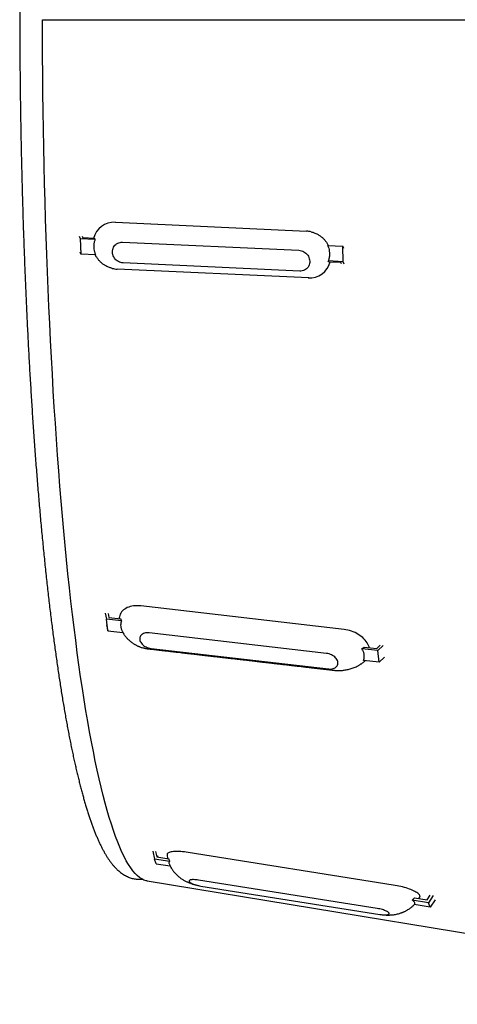
# Model space of a CAD drawing. Extents: x -1162 to 1254, y -478 to 769.
# Drawn here: x 79 to 119, y 331 to 422 of the extents above; entities that cross this region are included whole.
import ezdxf

# ---------------------------------------------------------------- set-up
doc = ezdxf.new("R2010")
doc.units = 0
doc.header["$LTSCALE"] = 0.25
doc.header["$MEASUREMENT"] = 0
doc.layers.add('OBJECT', color=1, linetype='CONTINUOUS')

msp = doc.modelspace()

# ---------------------------------------------------------------- linework, layer by layer
at = {"layer": 'OBJECT'}
for p, q in [((80.6135, 422.484), (123.7531, 422.484)), ((87.3742, 403.7404), (105.0657, 402.9243)), ((84.0311, 402.4566), (84.1166, 402.2373)), ((84.1166, 402.2373), (84.167, 400.7952)), ((84.1166, 402.2373), (85.517, 402.1727)), ((84.2902, 402.4447), (84.3475, 402.2978)), ((85.4449, 402.2472), (84.3475, 402.2978)), ((85.4449, 402.2472), (85.517, 402.1727)), ((88.0325, 401.905), (104.3688, 401.1514)), ((84.0821, 401.0131), (84.167, 400.7952)), ((85.5673, 400.7306), (84.167, 400.7952)), ((107.0237, 401.6077), (108.4241, 401.5431)), ((108.4745, 400.101), (108.4241, 401.5431)), ((108.509, 401.3252), (108.4241, 401.5431)), ((104.4359, 399.2286), (88.0997, 399.9822)), ((107.1462, 400.0911), (107.0741, 400.1656)), ((108.4745, 400.101), (107.0741, 400.1656)), ((107.1462, 400.0911), (108.2436, 400.0405)), ((108.3008, 399.8936), (108.2436, 400.0405)), ((108.5599, 399.8817), (108.4745, 400.101)), ((105.2845, 398.5948), (87.5254, 399.414)), ((108.5485, 366.081), (89.7175, 368.2589)), ((86.4348, 367.5751), (86.543, 367.0259)), ((86.6952, 367.545), (86.7674, 367.1785)), ((86.7674, 367.1785), (87.8703, 367.051)), ((87.9503, 366.8632), (87.8703, 367.051)), ((86.67, 365.9468), (86.543, 367.0259)), ((87.9503, 366.8632), (86.543, 367.0259)), ((86.5611, 366.4996), (86.67, 365.9468)), ((86.67, 365.9468), (88.0773, 365.784)), ((106.9242, 363.8641), (90.5074, 365.7628)), ((90.6768, 364.3239), (107.0936, 362.4252)), ((110.2006, 364.2897), (110.4037, 364.4448)), ((110.4037, 364.4448), (111.5719, 364.3097)), ((111.5719, 364.3097), (111.8909, 364.6308)), ((112.1513, 364.6007), (111.6732, 364.1194)), ((111.6732, 364.1194), (110.2006, 364.2897)), ((111.8002, 363.0402), (111.6732, 364.1194)), ((112.2813, 363.5246), (111.8002, 363.0402)), ((111.8002, 363.0402), (110.3276, 363.2106)), ((90.8369, 345.5861), (90.9879, 344.8262)), ((91.0996, 345.5444), (91.2004, 345.0374)), ((113.1022, 342.4385), (94.1016, 345.4525)), ((91.1636, 344.4127), (90.9879, 344.8262)), ((92.4078, 344.601), (90.9879, 344.8262)), ((91.1636, 344.4127), (92.4407, 344.2101)), ((91.2004, 345.0374), (92.3132, 344.8608)), ((91.2744, 345.136), (91.297, 345.022)), ((92.4078, 344.601), (92.3132, 344.8608)), ((90.3074, 342.8201), (159.8409, 331.4065)), ((111.6211, 340.2707), (95.0565, 342.8983)), ((95.2908, 342.3469), (111.8554, 339.7193)), ((114.8584, 341.0397), (115.0494, 341.2543)), ((116.3443, 340.804), (114.8584, 341.0397)), ((115.0494, 341.2543), (116.2282, 341.0673)), ((115.473, 341.1871), (115.5571, 341.3311)), ((116.2282, 341.0673), (116.5222, 341.5117)), ((116.7849, 341.47), (116.3443, 340.804)), ((116.5201, 340.3905), (116.3443, 340.804)), ((116.9635, 341.0607), (116.5201, 340.3905)), ((116.5201, 340.3905), (115.0342, 340.6262))]:
    msp.add_line(p, q, dxfattribs=at)
at = {"layer": 'OBJECT', "flags": 128}
for points in [[(90.3074, 342.8201), (90.2279, 342.8358), (90.0215, 342.901), (89.8153, 343.0015), (89.6094, 343.1374), (89.4038, 343.3085), (89.1988, 343.5148), (88.9943, 343.7561), (88.7905, 344.0325), (88.5875, 344.3437), (88.3852, 344.6896), (88.1839, 345.0701), (87.9836, 345.485), (87.7844, 345.9341), (87.5864, 346.4173), (87.3897, 346.9342), (87.1943, 347.4848), (87.0004, 348.0687), (86.808, 348.6857), (86.6172, 349.3356), (86.4281, 350.018), (86.2408, 350.7326), (86.0553, 351.4792), (85.8718, 352.2573), (85.6903, 353.0668), (85.5109, 353.9072), (85.3337, 354.7781), (85.1587, 355.6792), (84.9861, 356.61), (84.8158, 357.5703), (84.6481, 358.5595), (84.4829, 359.5772), (84.3203, 360.623), (84.1604, 361.6965), (84.0033, 362.797), (83.8491, 363.9243), (83.6977, 365.0778), (83.5493, 366.2569), (83.4039, 367.4612), (83.2616, 368.6901), (83.1225, 369.9432), (82.9866, 371.2198), (82.854, 372.5194), (82.7247, 373.8415), (82.5988, 375.1854), (82.4764, 376.5506), (82.3574, 377.9364), (82.242, 379.3424), (82.1302, 380.7678), (82.0221, 382.212), (81.9177, 383.6745), (81.817, 385.1545), (81.7201, 386.6515), (81.627, 388.1647), (81.5378, 389.6936), (81.4525, 391.2374), (81.3711, 392.7955), (81.2938, 394.3672), (81.2204, 395.9518), (81.1511, 397.5486), (81.0859, 399.1569), (81.0247, 400.7761), (80.9678, 402.4054), (80.9149, 404.0441), (80.8663, 405.6914), (80.8218, 407.3468), (80.7816, 409.0094), (80.7456, 410.6786), (80.7139, 412.3535), (80.6864, 414.0335), (80.6633, 415.7179), (80.6444, 417.4058), (80.6298, 419.0966), (80.6195, 420.7896), (80.6135, 422.484)], [(88.0997, 399.9822), (87.9836, 399.9945), (87.8687, 400.0207), (87.7567, 400.0604), (87.6493, 400.1129), (87.5479, 400.1776), (87.454, 400.2534), (87.3691, 400.3392), (87.2943, 400.4339), (87.2308, 400.5361), (87.1795, 400.6441), (87.1411, 400.7566), (87.1162, 400.8717), (87.1051, 400.9879), (87.1081, 401.1035), (87.125, 401.2167), (87.1557, 401.326), (87.1996, 401.4296), (87.2562, 401.5262), (87.3245, 401.6143), (87.4037, 401.6926), (87.4926, 401.76), (87.5898, 401.8155), (87.6939, 401.8583), (87.8035, 401.8877), (87.9169, 401.9033), (88.0325, 401.905)], [(104.3688, 401.1514), (104.4848, 401.139), (104.5997, 401.1129), (104.7117, 401.0732), (104.8192, 401.0207), (104.9206, 400.956), (105.0144, 400.8802), (105.0994, 400.7943), (105.1741, 400.6997), (105.2376, 400.5975), (105.2889, 400.4895), (105.3273, 400.377), (105.3523, 400.2619), (105.3633, 400.1457), (105.3603, 400.0301), (105.3434, 399.9169), (105.3128, 399.8076), (105.2688, 399.7039), (105.2123, 399.6074), (105.1439, 399.5193), (105.0647, 399.441), (104.9759, 399.3736), (104.8787, 399.3181), (104.7745, 399.2753), (104.6649, 399.2459), (104.5515, 399.2302), (104.4359, 399.2286)], [(89.7175, 368.2589), (89.5476, 368.2737), (89.3799, 368.2783), (89.2155, 368.2729), (89.0554, 368.2574), (88.9005, 368.2319), (88.7518, 368.1966), (88.6103, 368.1517), (88.4767, 368.0975), (88.352, 368.0343), (88.2369, 367.9625), (88.132, 367.8826), (88.0382, 367.795), (87.9558, 367.7002), (87.8855, 367.599), (87.8277, 367.4918), (87.7827, 367.3794), (87.7507, 367.2624), (87.7321, 367.1416), (87.7274, 367.0675)], [(90.5074, 365.7628), (90.3916, 365.771), (90.2788, 365.7686), (90.1705, 365.7557), (90.0683, 365.7323), (89.9738, 365.6989), (89.8883, 365.6559), (89.8131, 365.6041), (89.7492, 365.544), (89.6977, 365.4766), (89.6591, 365.4029), (89.6342, 365.324), (89.6232, 365.241), (89.6264, 365.1551), (89.6436, 365.0675), (89.6747, 364.9796), (89.7192, 364.8927), (89.7764, 364.8079), (89.8454, 364.7266), (89.9254, 364.6499), (90.0151, 364.5789), (90.1132, 364.5147), (90.2183, 364.4582), (90.3288, 364.4103), (90.4432, 364.3715), (90.5597, 364.3426), (90.6768, 364.3239)], [(110.8779, 364.39), (110.8553, 364.4672), (110.8074, 364.5957), (110.7467, 364.7234), (110.6736, 364.8495), (110.5886, 364.9732), (110.4921, 365.0937), (110.3849, 365.2104), (110.2676, 365.3224), (110.1408, 365.4291), (110.0053, 365.5299), (109.8621, 365.6241), (109.7119, 365.7111), (109.5557, 365.7904), (109.3945, 365.8616), (109.2293, 365.9241), (109.061, 365.9776), (108.8908, 366.0217), (108.7196, 366.0562), (108.5485, 366.081)], [(107.0936, 362.4252), (107.2094, 362.4169), (107.3222, 362.4193), (107.4305, 362.4323), (107.5327, 362.4557), (107.6272, 362.4891), (107.7127, 362.532), (107.7879, 362.5839), (107.8518, 362.644), (107.9033, 362.7114), (107.9419, 362.7851), (107.9668, 362.864), (107.9778, 362.947), (107.9746, 363.0329), (107.9574, 363.1205), (107.9263, 363.2083), (107.8818, 363.2953), (107.8246, 363.3801), (107.7556, 363.4614), (107.6756, 363.5381), (107.5859, 363.6091), (107.4878, 363.6733), (107.3827, 363.7298), (107.2722, 363.7777), (107.1578, 363.8164), (107.0412, 363.8454), (106.9242, 363.8641)], [(94.1016, 345.4525), (93.9304, 345.4779), (93.7619, 345.4993), (93.5971, 345.5166), (93.437, 345.5296), (93.2827, 345.5384), (93.135, 345.5428), (92.995, 345.5428), (92.8633, 345.5385), (92.7409, 345.5298), (92.6286, 345.5168), (92.5269, 345.4995), (92.4366, 345.4782), (92.3582, 345.4529), (92.2921, 345.4237), (92.2389, 345.3909), (92.1987, 345.3547), (92.1719, 345.3152), (92.1586, 345.2728), (92.1578, 345.2371)], [(95.0565, 342.8983), (94.9399, 342.9149), (94.8267, 342.9273), (94.7186, 342.9352), (94.6171, 342.9385), (94.5237, 342.9373), (94.4398, 342.9315), (94.3666, 342.9211), (94.3052, 342.9064), (94.2564, 342.8876), (94.221, 342.8649), (94.1995, 342.8387), (94.1922, 342.8093), (94.1993, 342.7772), (94.2205, 342.7428), (94.2556, 342.7067), (94.3041, 342.6694), (94.3653, 342.6314), (94.4383, 342.5932), (94.522, 342.5555), (94.6152, 342.5188), (94.7166, 342.4835), (94.8246, 342.4503), (94.9377, 342.4197), (95.0542, 342.3919), (95.1725, 342.3676), (95.2908, 342.3469)], [(115.557, 341.331), (115.5592, 341.3353), (115.5725, 341.3777), (115.5722, 341.4229), (115.5582, 341.4705), (115.5308, 341.5202), (115.49, 341.5718), (115.4361, 341.6249), (115.3695, 341.6792), (115.2905, 341.7343), (115.1996, 341.79), (115.0974, 341.8458), (114.9846, 341.9015), (114.8617, 341.9567), (114.7297, 342.011), (114.5892, 342.0641), (114.4412, 342.1157), (114.2866, 342.1654), (114.1263, 342.213), (113.9613, 342.2582), (113.7926, 342.3007), (113.6213, 342.3402), (113.4484, 342.3765), (113.275, 342.4093), (113.1022, 342.4385)], [(111.8554, 339.7193), (111.972, 339.7027), (112.0852, 339.6904), (112.1934, 339.6825), (112.2948, 339.6791), (112.3882, 339.6803), (112.4721, 339.6862), (112.5453, 339.6965), (112.6067, 339.7112), (112.6555, 339.7301), (112.6909, 339.7527), (112.7124, 339.779), (112.7197, 339.8084), (112.7127, 339.8405), (112.6914, 339.8748), (112.6563, 339.9109), (112.6078, 339.9483), (112.5466, 339.9863), (112.4736, 340.0244), (112.3899, 340.0621), (112.2967, 340.0989), (112.1954, 340.1341), (112.0873, 340.1673), (111.9742, 340.198), (111.8577, 340.2257), (111.7394, 340.2501), (111.6211, 340.2707)]]:
    msp.add_lwpolyline(points, dxfattribs=at)
at = {"layer": 'OBJECT'}
for centre, radius, start, end in [((87.2501, 401.7838), 1.9606, 86.369358, 166.189747), ((104.9609, 400.6987), 2.228, 75.710906, 87.304839), ((105.341, 400.5545), 1.9606, 266.369358, 346.189747), ((87.6301, 401.6396), 2.228, 255.710906, 267.304839)]:
    msp.add_arc(centre, radius, start, end, dxfattribs=at)
for points, knots in [([(89.8461, 504.9841), (89.8349, 504.9855), (89.7647, 504.9943), (89.6337, 504.9984), (89.4549, 504.9957), (89.2772, 504.9795), (89.1012, 504.9514), (88.9274, 504.9113), (88.7557, 504.8595), (88.5863, 504.7961), (88.4191, 504.721), (88.2537, 504.6342), (88.0899, 504.5353), (87.9273, 504.4238), (87.7655, 504.299), (87.6041, 504.16), (87.4429, 504.0062), (87.2819, 503.8367), (87.1214, 503.6512), (86.9619, 503.4498), (86.804, 503.2332), (86.6485, 503.0021), (86.4958, 502.7579), (86.3464, 502.5015), (86.2005, 502.234), (86.0577, 501.9558), (85.9181, 501.6672), (85.7813, 501.3684), (85.647, 501.0594), (85.515, 500.7402), (85.3852, 500.4109), (85.2573, 500.0713), (85.1311, 499.7213), (85.0066, 499.361), (84.8836, 498.9904), (84.7619, 498.6093), (84.6417, 498.2177), (84.5226, 497.8156), (84.4048, 497.4031), (84.2882, 496.98), (84.1726, 496.5464), (84.0582, 496.1024), (83.9448, 495.6479), (83.8324, 495.1829), (83.7211, 494.7075), (83.6107, 494.2217), (83.5014, 493.7255), (83.393, 493.2191), (83.2856, 492.7023), (83.1792, 492.1754), (83.0738, 491.6382), (82.9694, 491.091), (82.8659, 490.5337), (82.7634, 489.9664), (82.6619, 489.3893), (82.5614, 488.8022), (82.4619, 488.2055), (82.3634, 487.599), (82.266, 486.9829), (82.1695, 486.3572), (82.0741, 485.7221), (81.9797, 485.0777), (81.8864, 484.424), (81.7941, 483.7611), (81.7029, 483.0891), (81.6127, 482.408), (81.5237, 481.7181), (81.4358, 481.0194), (81.3489, 480.312), (81.2632, 479.596), (81.1786, 478.8715), (81.0952, 478.1386), (81.0129, 477.3974), (80.9318, 476.648), (80.8518, 475.8906), (80.7731, 475.1252), (80.6955, 474.352), (80.6191, 473.571), (80.5439, 472.7825), (80.47, 471.9864), (80.3973, 471.183), (80.3259, 470.3724), (80.2557, 469.5546), (80.1867, 468.7298), (80.119, 467.8981), (80.0527, 467.0597), (79.9876, 466.2146), (79.9238, 465.3631), (79.8613, 464.5052), (79.8002, 463.641), (79.7403, 462.7707), (79.6818, 461.8945), (79.6247, 461.0124), (79.5689, 460.1246), (79.5145, 459.2313), (79.4614, 458.3325), (79.4098, 457.4284), (79.3595, 456.5192), (79.3106, 455.6049), (79.2631, 454.6858), (79.217, 453.7619), (79.1723, 452.8335), (79.129, 451.9006), (79.0872, 450.9633), (79.0468, 450.0219), (79.0079, 449.0765), (78.9704, 448.1273), (78.9343, 447.1743), (78.8997, 446.2177), (78.8665, 445.2577), (78.8349, 444.2944), (78.8047, 443.3279), (78.7759, 442.3585), (78.7487, 441.3862), (78.7229, 440.4113), (78.6986, 439.4338), (78.6758, 438.4539), (78.6546, 437.4718), (78.6348, 436.4876), (78.6165, 435.5015), (78.5997, 434.5136), (78.5844, 433.524), (78.5706, 432.533), (78.5584, 431.5407), (78.5476, 430.5472), (78.5384, 429.5527), (78.5306, 428.5573), (78.5244, 427.5612), (78.5197, 426.5646), (78.5166, 425.5676), (78.5149, 424.5703), (78.5148, 423.573), (78.5162, 422.5757), (78.5191, 421.5786), (78.5235, 420.5819), (78.5294, 419.5857), (78.5369, 418.5902), (78.5459, 417.5955), (78.5564, 416.6019), (78.5684, 415.6093), (78.5819, 414.6181), (78.5969, 413.6283), (78.6134, 412.6401), (78.6314, 411.6537), (78.651, 410.6691), (78.672, 409.6867), (78.6945, 408.7064), (78.7185, 407.7285), (78.7441, 406.7531), (78.771, 405.7804), (78.7995, 404.8105), (78.8295, 403.8435), (78.8609, 402.8797), (78.8938, 401.9191), (78.9281, 400.962), (78.9639, 400.0084), (79.0012, 399.0585), (79.0399, 398.1124), (79.08, 397.1703), (79.1216, 396.2324), (79.1646, 395.2988), (79.209, 394.3696), (79.2549, 393.4449), (79.3021, 392.525), (79.3508, 391.61), (79.4008, 390.6999), (79.4522, 389.7949), (79.505, 388.8953), (79.5592, 388.001), (79.6148, 387.1123), (79.6717, 386.2293), (79.7299, 385.3521), (79.7895, 384.4809), (79.8504, 383.6157), (79.9126, 382.7567), (79.9762, 381.9042), (80.041, 381.058), (80.1072, 380.2185), (80.1746, 379.3858), (80.2433, 378.5598), (80.3133, 377.7409), (80.3845, 376.9291), (80.457, 376.1245), (80.5307, 375.3273), (80.6056, 374.5375), (80.6818, 373.7554), (80.7591, 372.9809), (80.8377, 372.2143), (80.9174, 371.4556), (80.9983, 370.7049), (81.0803, 369.9625), (81.1636, 369.2283), (81.2479, 368.5024), (81.3334, 367.7851), (81.42, 367.0764), (81.5077, 366.3763), (81.5965, 365.6851), (81.6864, 365.0027), (81.7774, 364.3293), (81.8694, 363.6651), (81.9625, 363.01), (82.0567, 362.3642), (82.1518, 361.7277), (82.248, 361.1007), (82.3453, 360.4832), (82.4435, 359.8754), (82.5427, 359.2772), (82.643, 358.6888), (82.7442, 358.1103), (82.8464, 357.5417), (82.9496, 356.9831), (83.0537, 356.4346), (83.1588, 355.8961), (83.2649, 355.3679), (83.3719, 354.8499), (83.4799, 354.3422), (83.5889, 353.8449), (83.6988, 353.3579), (83.8097, 352.8814), (83.9216, 352.4153), (84.0345, 351.9598), (84.1485, 351.5148), (84.2634, 351.0803), (84.3795, 350.6564), (84.4966, 350.2431), (84.6148, 349.8403), (84.7343, 349.4481), (84.855, 349.0665), (84.977, 348.6954), (85.1004, 348.3349), (85.2252, 347.9848), (85.3517, 347.6451), (85.48, 347.3158), (85.6101, 346.9969), (85.7424, 346.6881), (85.877, 346.3895), (86.0142, 346.101), (86.1544, 345.8226), (86.2979, 345.5543), (86.445, 345.296), (86.5962, 345.0481), (86.7519, 344.8108), (86.9121, 344.585), (87.0769, 344.3716), (87.2457, 344.1719), (87.418, 343.9871), (87.5928, 343.8183), (87.7693, 343.666), (87.9467, 343.5303), (88.1246, 343.4108), (88.3028, 343.3069), (88.4814, 343.2178), (88.6604, 343.143), (88.8399, 343.082), (89.0198, 343.0343), (89.2, 342.9998), (89.3766, 342.9787), (89.5086, 342.9718), (89.5803, 342.9714), (89.5955, 342.9713)], [0, 0, 0, 0, 0.0005215, 0.0032933, 0.006049, 0.008802, 0.0115632, 0.0143471, 0.0171684, 0.0200424, 0.0229851, 0.0260132, 0.029144, 0.0323946, 0.0357816, 0.0393186, 0.0430144, 0.04687, 0.0508754, 0.0550091, 0.0592403, 0.0635346, 0.0678603, 0.0721906, 0.0765069, 0.0808015, 0.0850707, 0.0893139, 0.0935318, 0.0977259, 0.1018981, 0.1060504, 0.1101847, 0.1143028, 0.1184064, 0.1224969, 0.1265756, 0.1306437, 0.1347024, 0.1387524, 0.1427947, 0.14683, 0.1508589, 0.154882, 0.1588999, 0.162913, 0.1669216, 0.1709263, 0.1749273, 0.1789249, 0.1829194, 0.186911, 0.1909, 0.1948865, 0.1988708, 0.202853, 0.2068332, 0.2108116, 0.2147883, 0.2187635, 0.2227372, 0.2267096, 0.2306806, 0.2346505, 0.2386192, 0.2425869, 0.2465536, 0.2505194, 0.2544843, 0.2584484, 0.2624117, 0.2663743, 0.2703362, 0.2742975, 0.2782581, 0.2822182, 0.2861777, 0.2901367, 0.2940952, 0.2980532, 0.3020108, 0.305968, 0.3099248, 0.3138812, 0.3178372, 0.3217929, 0.3257483, 0.3297034, 0.3336581, 0.3376126, 0.3415669, 0.3455208, 0.3494746, 0.3534281, 0.3573814, 0.3613345, 0.3652874, 0.3692401, 0.3731926, 0.3771449, 0.3810971, 0.3850492, 0.389001, 0.3929528, 0.3969044, 0.4008559, 0.4048073, 0.4087585, 0.4127097, 0.4166607, 0.4206117, 0.4245626, 0.4285134, 0.4324641, 0.4364147, 0.4403653, 0.4443158, 0.4482662, 0.4522166, 0.4561669, 0.4601172, 0.4640674, 0.4680176, 0.4719678, 0.4759179, 0.479868, 0.4838181, 0.4877682, 0.4917182, 0.4956682, 0.4996183, 0.5035683, 0.5075183, 0.5114684, 0.5154184, 0.5193684, 0.5233185, 0.5272686, 0.5312187, 0.5351688, 0.5391189, 0.5430691, 0.5470193, 0.5509696, 0.5549199, 0.5588702, 0.5628206, 0.5667711, 0.5707216, 0.5746722, 0.5786229, 0.5825736, 0.5865245, 0.5904754, 0.5944264, 0.5983775, 0.6023287, 0.60628, 0.6102314, 0.614183, 0.6181346, 0.6220864, 0.6260384, 0.6299905, 0.6339427, 0.6378952, 0.6418478, 0.6458005, 0.6497535, 0.6537067, 0.65766, 0.6616136, 0.6655674, 0.6695215, 0.6734758, 0.6774304, 0.6813853, 0.6853405, 0.6892959, 0.6932517, 0.6972079, 0.7011644, 0.7051213, 0.7090786, 0.7130363, 0.7169945, 0.7209531, 0.7249122, 0.7288718, 0.732832, 0.7367928, 0.7407542, 0.7447162, 0.748679, 0.7526424, 0.7566067, 0.7605717, 0.7645377, 0.7685045, 0.7724724, 0.7764413, 0.7804113, 0.7843825, 0.788355, 0.7923288, 0.7963041, 0.800281, 0.8042596, 0.80824, 0.8122223, 0.8162066, 0.8201933, 0.8241824, 0.8281741, 0.8321686, 0.8361663, 0.8401673, 0.8441719, 0.8481806, 0.8521935, 0.8562113, 0.8602342, 0.8642628, 0.8682977, 0.8723396, 0.8763891, 0.880447, 0.8845142, 0.8885919, 0.892681, 0.896783, 0.9008992, 0.9050312, 0.9091807, 0.9133497, 0.9175401, 0.9217538, 0.9259924, 0.9302571, 0.9345477, 0.938862, 0.9431939, 0.94753, 0.9518441, 0.9561047, 0.9602733, 0.9643121, 0.9681916, 0.971897, 0.9754285, 0.9787974, 0.9820215, 0.9851215, 0.9881183, 0.991032, 0.9938814, 0.9966837, 0.9992937, 1, 1, 1, 1]), ([(105.5092, 402.8582), (105.5511, 402.8471), (105.6332, 402.8253), (105.7766, 402.7776), (105.9313, 402.7155), (106.1174, 402.6246), (106.3246, 402.4967), (106.5417, 402.3244), (106.7405, 402.1236), (106.9116, 401.8967), (107.0218, 401.7222), (107.0647, 401.6202), (107.0709, 401.6056)], [0, 0, 0, 0, 0.0786465, 0.1543522, 0.2326829, 0.3189245, 0.4456867, 0.5761093, 0.7091554, 0.8434521, 0.9775033, 1, 1, 1, 1]), ([(85.5673, 400.7306), (85.5332, 400.8166), (85.464, 400.9904), (85.4058, 401.2755), (85.3912, 401.5253), (85.4063, 401.7334), (85.4374, 401.9362), (85.4855, 402.0792), (85.517, 402.1727)], [0, 0, 0, 0, 0.1825134, 0.3689721, 0.5789092, 0.6866223, 0.7951288, 1, 1, 1, 1]), ([(107.0237, 401.6077), (107.0579, 401.5217), (107.127, 401.3479), (107.1853, 401.0628), (107.1999, 400.813), (107.1847, 400.6049), (107.1537, 400.4021), (107.1056, 400.2591), (107.0741, 400.1656)], [0, 0, 0, 0, 0.1825134, 0.3689721, 0.5789092, 0.6866223, 0.7951288, 1, 1, 1, 1]), ([(87.0818, 399.4801), (87.04, 399.4912), (86.9579, 399.513), (86.8145, 399.5607), (86.6598, 399.6228), (86.4737, 399.7137), (86.2664, 399.8416), (86.0494, 400.0139), (85.8506, 400.2147), (85.6794, 400.4416), (85.5693, 400.6161), (85.5263, 400.7181), (85.5202, 400.7327)], [0, 0, 0, 0, 0.0786465, 0.1543522, 0.2326829, 0.3189245, 0.4456867, 0.5761093, 0.7091554, 0.8434521, 0.9775033, 1, 1, 1, 1]), ([(87.9503, 366.8632), (87.9263, 366.8035), (87.8779, 366.6829), (87.8543, 366.4769), (87.87, 366.2908), (87.912, 366.1318), (87.9469, 366.0261), (87.9826, 365.9621), (87.996, 365.9379)], [0, 0, 0, 0, 0.2120339, 0.4286513, 0.6725445, 0.7976796, 0.9237364, 1, 1, 1, 1]), ([(87.9927, 365.9363), (88.001, 365.9188), (88.0356, 365.8455), (88.1047, 365.7256), (88.1935, 365.588), (88.2713, 365.4819), (88.3407, 365.3944), (88.4105, 365.3124), (88.4892, 365.2271), (88.5683, 365.1481), (88.6389, 365.0823), (88.7052, 365.024), (88.7871, 364.9559), (88.8921, 364.8753), (89.0079, 364.7951), (89.1136, 364.7283), (89.2095, 364.6723), (89.3059, 364.6202), (89.4045, 364.5713), (89.5008, 364.5276), (89.6003, 364.4863), (89.7113, 364.4446), (89.8376, 364.403), (89.9717, 364.3658), (90.0994, 364.3371), (90.2073, 364.3178), (90.2893, 364.307), (90.3491, 364.3), (90.402, 364.2938), (90.4589, 364.2872), (90.526, 364.2794), (90.6407, 364.2661), (90.8156, 364.2459), (91.0634, 364.2173), (91.3512, 364.184), (91.6575, 364.1485), (92.0044, 364.1084), (92.3704, 364.0661), (92.7477, 364.0224), (93.0841, 363.9835), (93.3853, 363.9487), (93.6731, 363.9154), (93.9937, 363.8783), (94.3687, 363.835), (94.8034, 363.7847), (95.2794, 363.7296), (95.7968, 363.6698), (96.3117, 363.6102), (96.8187, 363.5516), (97.3102, 363.4947), (97.81, 363.4369), (98.3007, 363.3802), (98.8168, 363.3205), (99.3489, 363.259), (99.8897, 363.1964), (100.3826, 363.1394), (100.8005, 363.0911), (101.1496, 363.0507), (101.4371, 363.0174), (101.7113, 362.9857), (102.0121, 362.9509), (102.362, 362.9105), (102.7689, 362.8634), (103.2162, 362.8117), (103.6965, 362.7561), (104.1881, 362.6993), (104.662, 362.6444), (105.1042, 362.5933), (105.5148, 362.5458), (105.903, 362.5009), (106.2706, 362.4584), (106.6425, 362.4154), (106.9484, 362.38), (107.1948, 362.3516), (107.3672, 362.3317), (107.5342, 362.3129), (107.7004, 362.2936), (107.8662, 362.2832), (108.0387, 362.28), (108.2146, 362.2847), (108.391, 362.2972), (108.5652, 362.3172), (108.74, 362.3449), (108.9224, 362.3823), (109.1062, 362.4291), (109.2897, 362.4858), (109.4783, 362.5548), (109.6626, 362.6341), (109.8176, 362.7119), (109.9374, 362.7791), (110.0247, 362.8318), (110.1076, 362.8854), (110.186, 362.9397), (110.2698, 363.0013), (110.369, 363.081), (110.4468, 363.1461), (110.4887, 363.1881), (110.4921, 363.1915)], [0, 0, 0, 0, 0.0024308, 0.0101281, 0.0173328, 0.0229766, 0.026686, 0.0313779, 0.0365451, 0.0413687, 0.04554, 0.0488202, 0.0526064, 0.0591024, 0.0657343, 0.0707924, 0.0753748, 0.0802221, 0.0851324, 0.0899249, 0.0943419, 0.0995333, 0.1059926, 0.1126397, 0.1188502, 0.1242839, 0.1280052, 0.1304154, 0.1324775, 0.1349653, 0.1378806, 0.1412249, 0.1498427, 0.1604566, 0.1730916, 0.1867626, 0.1997099, 0.2175591, 0.2336898, 0.2480801, 0.2607121, 0.2723231, 0.2850177, 0.301855, 0.320451, 0.340814, 0.3629499, 0.3868625, 0.4068979, 0.4280295, 0.4499609, 0.4710443, 0.4910172, 0.516206, 0.5393497, 0.5604425, 0.5794823, 0.5930024, 0.6052567, 0.6163881, 0.6282059, 0.6438838, 0.661301, 0.6804445, 0.7012978, 0.7229535, 0.7435481, 0.7621626, 0.7797584, 0.7963368, 0.8120669, 0.827108, 0.8439332, 0.8510424, 0.8584382, 0.8658384, 0.8722254, 0.8791339, 0.886468, 0.8939952, 0.9014112, 0.9087856, 0.9161844, 0.9237788, 0.9322048, 0.9405657, 0.9484487, 0.9574193, 0.966194, 0.9705601, 0.9749589, 0.9792156, 0.9831622, 0.9871187, 0.9924679, 0.9993839, 1, 1, 1, 1]), ([(110.3276, 363.2106), (110.3515, 363.2702), (110.3999, 363.3908), (110.4236, 363.5968), (110.4075, 363.7829), (110.3666, 363.942), (110.3102, 364.0995), (110.2439, 364.2145), (110.2006, 364.2897)], [0, 0, 0, 0, 0.18251337, 0.36897213, 0.57890918, 0.68662233, 0.79512879, 1, 1, 1, 1]), ([(92.1578, 345.2373), (92.1662, 345.1522), (92.1783, 345.0309), (92.205, 344.9122), (92.213, 344.8767)], [0, 0, 0, 0, 0.7008876, 1, 1, 1, 1]), ([(92.4078, 344.601), (92.3868, 344.5817), (92.3444, 344.5427), (92.3269, 344.4811), (92.3464, 344.437), (92.3542, 344.4195)], [0, 0, 0, 0, 0.3703765, 0.7487594, 1, 1, 1, 1]), ([(92.3495, 344.4175), (92.362, 344.3863), (92.3861, 344.3259), (92.4234, 344.2448), (92.4569, 344.1765), (92.4895, 344.1137), (92.5266, 344.0464), (92.5699, 343.9729), (92.6246, 343.8864), (92.6892, 343.7921), (92.7723, 343.6813), (92.8724, 343.5605), (92.9914, 343.4327), (93.1202, 343.3099), (93.2401, 343.2078), (93.3473, 343.1245), (93.4458, 343.0537), (93.557, 342.9795), (93.6806, 342.9042), (93.8062, 342.8347), (93.9239, 342.775), (94.0325, 342.7238), (94.1436, 342.6753), (94.2557, 342.6299), (94.3665, 342.5883), (94.4568, 342.5568), (94.529, 342.5329), (94.5978, 342.5109), (94.6787, 342.4865), (94.7742, 342.4596), (94.8813, 342.4315), (95.0091, 342.4007), (95.101, 342.3819), (95.1508, 342.3718)], [0, 0, 0, 0, 0.0278289, 0.0537684, 0.0738202, 0.0907109, 0.1121317, 0.137218, 0.16109, 0.1964864, 0.2315692, 0.2752111, 0.3256708, 0.3753568, 0.4217629, 0.4554641, 0.4873877, 0.5220899, 0.5658042, 0.608178, 0.641496, 0.6759542, 0.7084008, 0.7426902, 0.7766702, 0.8062088, 0.8216673, 0.8399161, 0.8661999, 0.8913911, 0.9216067, 0.9574393, 1, 1, 1, 1]), ([(89.5955, 342.9713), (89.6416, 342.9718), (89.7267, 342.9726), (89.8111, 342.9813), (89.8498, 342.9853)], [0, 0, 0, 0, 0.5412288, 1, 1, 1, 1]), ([(112.0846, 339.6906), (112.1102, 339.6877), (112.1887, 339.6788), (112.3097, 339.6709), (112.4397, 339.6649), (112.5521, 339.6629), (112.6869, 339.6636), (112.8443, 339.6698), (113.0292, 339.6852), (113.217, 339.7099), (113.4048, 339.7447), (113.5779, 339.7865), (113.728, 339.8305), (113.8475, 339.8712), (113.9421, 339.907), (114.0228, 339.9399), (114.1149, 339.9803), (114.2196, 340.0306), (114.3381, 340.0932), (114.4634, 340.1666), (114.5862, 340.2468), (114.6945, 340.3248), (114.7746, 340.3874), (114.8284, 340.432), (114.8575, 340.4574), (114.8909, 340.4868), (114.9408, 340.5318), (115.0051, 340.5924), (115.0507, 340.6396), (115.074, 340.6638)], [0, 0, 0, 0, 0.0233451, 0.0714696, 0.1105243, 0.1453287, 0.1776399, 0.2368712, 0.293089, 0.3514726, 0.4136933, 0.469251, 0.5163817, 0.5583276, 0.5843026, 0.6083154, 0.6376361, 0.6756138, 0.7136218, 0.7588782, 0.8069777, 0.8462648, 0.8794611, 0.9005905, 0.9085765, 0.9203394, 0.9405614, 0.9695255, 1, 1, 1, 1]), ([(115.0716, 340.6662), (115.0782, 340.6726), (115.1052, 340.699), (115.1119, 340.7579), (115.089, 340.8282), (115.0406, 340.8918), (114.977, 340.9566), (114.9053, 341.0068), (114.8584, 341.0397)], [0, 0, 0, 0, 0.0684734, 0.2809433, 0.5201667, 0.6429059, 0.7665491, 1, 1, 1, 1])]:
    msp.add_open_spline(points, degree=3, knots=knots, dxfattribs=at)

doc.saveas('drawing.dxf')
